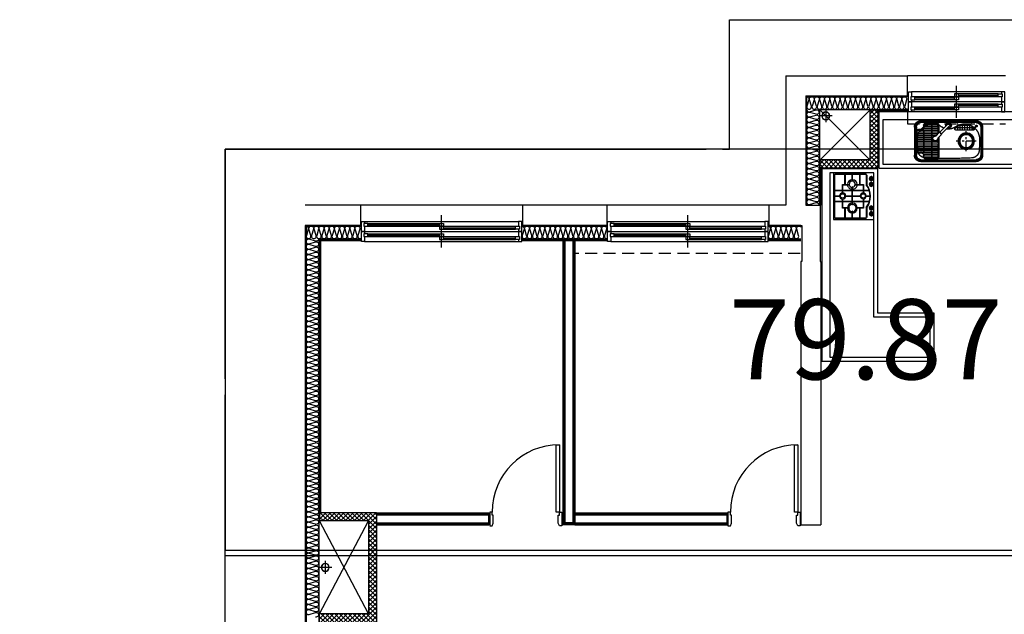
# Model space of a CAD drawing. Units: millimetres. Extents: x 2370970 to 2926022, y -455143 to 106025.
# Drawn here: x 2798748 to 2811023, y -415210 to -407795 of the extents above; entities that cross this region are included whole.
import ezdxf
from ezdxf.enums import TextEntityAlignment as Align

# ---------------------------------------------------------------- set-up
doc = ezdxf.new("R2010")
doc.units = ezdxf.units.MM
doc.header["$LTSCALE"] = 100
for name, pattern in [('CEN', [62, 60, -1, 0, -1]), ('CENTER', [2, 1.25, -0.25, 0.25, -0.25]), ('HID', [2.3, 1.5, -0.8]), ('HIDDEN', [9.525, 6.35, -3.175])]:
    doc.linetypes.add(name, pattern=pattern)
for name, color, linetype in [('. 낙하물방지망', 4, 'CEN'), ('COL', 2, 'Continuous'), ('DRIN', 7, 'Continuous'), ('FIN', 5, 'Continuous'), ('FUR', 5, 'Continuous'), ('HAT', 8, 'Continuous'), ('shading_net', 2, 'Continuous'), ('SP', 8, 'Continuous'), ('WID', 4, 'Continuous'), ('단위세대조적', 3, 'Continuous'), ('커튼BOX', 8, 'HID')]:
    doc.layers.add(name, color=color, linetype=linetype)
pattern_1 = [(45, (-33006996.81, 3063403.273), (-28.284271247, 28.284271247), []), (135, (-33006996.81, 3063403.273), (-28.284271247, -28.284271247), [])]

# ---------------------------------------------------------------- blocks, each defined once
blk = doc.blocks.new('A$C7E386B0D')
at = {"layer": 'WID', "color": 251}
for points in [[(840, 1010), (855, 980), (855, 880), (840, 880), (840, 840), (810, 840), (810, 1010)], [(1680, 1010), (1665, 980), (1665, 880), (1680, 880), (1680, 840), (1710, 840), (1710, 1010)], [(880, 0), (840, 0), (840, 840), (880, 840)]]:
    blk.add_lwpolyline(points, close=True, dxfattribs=at)
blk.add_arc((840, 840), 840, 270, 0, dxfattribs=at)
blk = doc.blocks.new('A$C0DD21AC7')
at = {"layer": 'FUR', "color": 251, "linetype": 'HIDDEN', "ltscale": 3}
for p, q in [((80, 510), (770, 510)), ((80, 505), (770, 505)), ((80, 493), (770, 493)), ((0, 80), (0, 430)), ((5, 80), (5, 430)), ((17, 80), (17, 430)), ((833, 80), (833, 430)), ((845, 80), (845, 430)), ((850, 80), (850, 430)), ((311, 145, 500000), (265, 191, 500000)), ((288, 232), (300, 232)), ((289, 231), (300, 231)), ((289, 230), (300, 230)), ((337, 170, 500000), (290, 217, 500000)), ((298, 209), (300, 209)), ((299, 208), (300, 208)), ((300, 56), (300, 156)), ((304, 56), (304, 152)), ((311, 145, 500000), (337, 170, 500000)), ((415, 45, 500000), (313, 147, 500000)), ((436, 66, 500000), (335, 168, 500000)), ((770, 17), (80, 17)), ((770, 5), (80, 5)), ((770, 0), (80, 0))]:
    blk.add_line(p, q, dxfattribs=at)
at = {"layer": 'FUR', "color": 251}
for p, q in [((24, 80), (24, 430)), ((25, 136), (25, 372)), ((29, 136), (29, 372)), ((55, 402), (85, 402)), ((55, 398), (85, 398)), ((80, 486), (770, 486)), ((115, 452), (115, 432)), ((119, 452), (119, 432)), ((145, 482), (274, 482)), ((145, 478), (274, 478)), ((300, 207), (300, 452)), ((304, 203), (304, 452)), ((826, 80), (826, 430)), ((55, 110), (85, 110)), ((55, 106), (85, 106)), ((770, 24), (80, 24)), ((115, 56), (115, 76)), ((119, 56), (119, 76)), ((145, 30), (274, 30)), ((145, 26), (274, 26)), ((512, 114), (740, 114)), ((519, 84), (734, 84)), ((536, 71), (536, 114)), ((566, 55), (566, 114)), ((570, 54), (683, 54)), ((596, 47), (596, 114)), ((626, 44), (626, 114)), ((656, 47), (656, 114)), ((686, 55), (686, 114)), ((716, 71), (716, 114)), ((768, 62), (727, 104)), ((776, 70), (734, 111))]:
    blk.add_line(p, q, dxfattribs=at)
at = {"layer": 'FUR', "color": 251, "ltscale": 0.5}
for p, q in [((29, 370), (300, 370)), ((37, 391), (300, 391)), ((40, 393), (300, 393)), ((114, 414), (300, 414)), ((114, 115), (114, 393)), ((115, 416), (300, 416)), ((116, 115), (116, 393)), ((119, 439), (300, 439)), ((119, 437), (300, 437)), ((120, 460), (299, 460)), ((121, 462), (298, 462)), ((121, 461), (298, 461)), ((214, 46), (214, 462)), ((216, 46), (216, 462)), ((29, 368), (300, 368)), ((29, 347), (300, 347)), ((29, 345), (300, 345)), ((29, 324), (300, 324)), ((29, 322), (300, 322)), ((29, 301), (300, 301)), ((29, 299), (300, 299)), ((29, 278), (300, 278)), ((29, 276), (300, 276)), ((29, 255), (300, 255)), ((29, 253), (300, 253)), ((29, 232), (232, 232)), ((29, 230), (232, 230)), ((29, 209), (233, 209)), ((29, 207), (234, 207)), ((29, 186), (270, 186)), ((29, 184), (272, 184)), ((29, 163), (293, 163)), ((29, 161), (295, 161)), ((29, 140), (300, 140)), ((29, 138), (300, 138)), ((37, 117), (300, 117)), ((40, 115), (300, 115)), ((114, 94), (300, 94)), ((115, 92), (300, 92)), ((119, 71), (300, 71)), ((119, 69), (300, 69)), ((120, 48), (299, 48)), ((121, 46), (298, 46))]:
    blk.add_line(p, q, dxfattribs=at)
at = {"layer": 'FUR', "color": 251, "linetype": 'CENTER', "ltscale": 0.5}
for p, q in [((29, 369), (300, 369)), ((38, 392), (300, 392)), ((114, 415), (300, 415)), ((119, 438), (300, 438)), ((29, 346), (300, 346)), ((29, 323), (300, 323)), ((29, 300), (300, 300)), ((29, 277), (300, 277)), ((29, 254), (300, 254)), ((29, 231), (232, 231)), ((29, 208), (234, 208)), ((29, 185), (271, 185)), ((29, 162), (294, 162)), ((29, 139), (300, 139)), ((38, 116), (300, 116)), ((114, 93), (300, 93)), ((119, 70), (300, 70)), ((121, 47), (298, 47))]:
    blk.add_line(p, q, dxfattribs=at)
at = {"layer": 'FUR', "color": 251, "linetype": 'CENTER'}
for p, q in [((646, 380), (646, 130)), ((769, 255), (519, 255))]:
    blk.add_line(p, q, dxfattribs=at)
at = {"layer": 'FUR', "color": 251, "ltscale": 0.5}
for centre in [(68, 369), (82, 392), (129, 438), (172, 461), (286, 461), (286, 438), (286, 415), (286, 392), (286, 369), (46, 300), (50, 323), (57, 346), (286, 346), (286, 323), (46, 208), (50, 185), (57, 162), (68, 139), (82, 116), (129, 70), (172, 47)]:
    blk.add_circle(centre, 1, dxfattribs=at)
at = {"layer": 'FUR', "color": 251, "linetype": 'CENTER', "ltscale": 0.5}
for centre in [(286, 300), (286, 277), (286, 254), (286, 162), (286, 139), (286, 116), (286, 93), (286, 70), (286, 47)]:
    blk.add_circle(centre, 1, dxfattribs=at)
at = {"layer": 'FUR', "color": 251}
for radius in [102, 92.5]:
    blk.add_circle((646, 255), radius, dxfattribs=at)
at = {"layer": 'FUR', "color": 251, "linetype": 'HIDDEN', "ltscale": 3}
blk.add_circle((646, 255), 81, dxfattribs=at)
at = {"layer": 'FUR', "color": 251, "ltscale": 0.1}
for centre in [(538, 43), (713, 43)]:
    blk.add_circle(centre, 2.75, dxfattribs=at)
at = {"layer": 'FUR', "color": 251, "linetype": 'HIDDEN', "ltscale": 3}
for centre, radius, start, end in [((80, 430), 80, 90, 180), ((80, 430), 75, 90, 180), ((80, 430), 63, 90, 180), ((770, 430), 80, 0, 90), ((770, 430), 75, 0, 90), ((770, 430), 63, 0, 90), ((1418, 260), 1379, 175.3288, 180.9763), ((143, 365), 100, 92.3641, 175.793), ((425, -6113), 6584, 87.5119, 92.4881), ((707, 365), 100, 4.207, 87.6359), ((770, 430), 56, 0, 90), ((-568, 260), 1379, 359.0237, 4.6712), ((260, 221, 500000), 30, 351.8699, 278.1301), ((228, 229), 189, 177.7906, 306.9863), ((622, 229), 189, 233.0137, 2.2094), ((80, 80), 80, 180, 270), ((80, 80), 75, 180, 270), ((80, 80), 63, 180, 270), ((274, 56), 30, 270, 0), ((274, 56), 26, 270, 0), ((425, -36), 141, 114.1152, 126.1403), ((425, 57), 35, 160.9683, 110.2115), ((425, -36), 141, 53.8597, 100.2504), ((425, 57), 18, 193.3665, 80.3883), ((426, 56, 500000), 15, 225, 45), ((770, 80), 63, 270, 0), ((770, 80), 80, 270, 0), ((770, 80), 75, 270, 0), ((770, 80), 56, 270, 0)]:
    blk.add_arc(centre, radius, start, end, dxfattribs=at)
at = {"layer": 'FUR', "color": 251}
for centre, radius, start, end in [((80, 430), 56, 90, 180), ((55, 372), 30, 90, 180), ((55, 372), 26, 90, 180), ((85, 432), 30, 270, 0), ((85, 432), 34, 270, 0), ((145, 452), 30, 90, 180), ((145, 452), 26, 90, 180), ((274, 452), 30, 0, 90), ((274, 452), 26, 0, 90), ((55, 136), 30, 180, 270), ((55, 136), 26, 180, 270), ((80, 80), 56, 180, 270), ((85, 76), 34, 0, 90), ((85, 76), 30, 0, 90), ((145, 56), 30, 180, 270), ((145, 56), 26, 180, 270), ((512, 104), 10, 90, 222.6016), ((626, 209), 165, 222.6016, 313.9703), ((731, 107), 5, 45, 225), ((740, 104), 10, 317.3984, 90), ((772, 66), 11.5, 160.7715, 109.2285), ((772, 66), 11.5, 160.7715, 109.2285), ((772, 66), 11.5, 160.7715, 109.2285), ((772, 66), 5, 225, 45)]:
    blk.add_arc(centre, radius, start, end, dxfattribs=at)
blk = doc.blocks.new('A$C380B594E')
at = {"layer": 'FUR', "color": 251, "linetype": 'ByBlock', "ltscale": 0.5}
for p, q in [((0, 495), (0, 10)), ((573, 505), (10, 505)), ((583, 10), (583, 495)), ((10, 0), (573, 0))]:
    blk.add_line(p, q, dxfattribs=at)
at = {"layer": 'FUR', "color": 251}
for p, q in [((225, 487), (225, 392)), ((225, 387), (225, 272)), ((231, 487), (231, 392)), ((231, 387), (231, 272)), ((256, 392), (256, 387)), ((292, 487), (292, 435)), ((292, 435), (297, 435)), ((297, 487), (297, 435)), ((334, 392), (334, 387)), ((362, 487), (362, 392)), ((362, 387), (362, 272)), ((368, 487), (368, 392)), ((368, 387), (368, 272)), ((16, 361), (141, 361)), ((16, 356), (141, 356)), ((16, 272), (103, 272)), ((16, 267), (103, 267)), ((103, 267), (103, 272)), ((141, 304), (146, 304)), ((183, 272), (225, 272)), ((183, 267), (183, 272)), ((183, 267), (225, 267)), ((225, 267), (225, 135)), ((231, 272), (292, 272)), ((231, 267), (292, 267)), ((231, 267), (231, 135)), ((292, 361), (292, 272)), ((292, 361), (297, 361)), ((292, 267), (292, 170)), ((297, 361), (297, 272)), ((297, 272), (362, 272)), ((297, 267), (297, 170)), ((297, 267), (362, 267)), ((362, 267), (362, 135)), ((368, 272), (407, 272)), ((368, 267), (407, 267)), ((368, 267), (368, 135)), ((407, 267), (407, 272)), ((434, 304), (439, 304)), ((439, 361), (567, 361)), ((439, 356), (567, 356)), ((480, 272), (567, 272)), ((480, 267), (480, 272)), ((480, 267), (567, 267)), ((16, 175), (141, 175)), ((16, 170), (141, 170)), ((141, 225), (146, 225)), ((225, 130), (225, 58)), ((231, 130), (231, 56)), ((256, 135), (256, 130)), ((292, 170), (297, 170)), ((334, 135), (334, 130)), ((362, 130), (362, 57)), ((368, 130), (368, 58)), ((434, 225), (439, 225)), ((439, 175), (567, 175)), ((439, 170), (567, 170)), ((292, 104), (292, 47)), ((292, 104), (297, 104)), ((297, 104), (297, 47))]:
    blk.add_line(p, q, dxfattribs=at)
for points in [[(148, 90), (31, 90, -0.414214), (11, 110), (11, 472, -0.414214), (31, 492), (552, 492, -0.414214), (572, 472), (572, 110, -0.414214), (552, 90), (435, 90)], [(150, 95), (31, 95, -0.414214), (16, 110), (16, 472, -0.414214), (31, 487), (552, 487, -0.414214), (567, 472), (567, 110, -0.414214), (552, 95), (433, 95)]]:
    blk.add_lwpolyline(points, format="xyb", dxfattribs=at)
for points in [[(141, 361), (141, 392), (225, 392)], [(146, 304), (146, 387), (225, 387)], [(231, 392), (256, 392)], [(231, 387), (256, 387)], [(334, 392), (362, 392)], [(334, 387), (362, 387)], [(368, 392), (439, 392), (439, 361)], [(368, 387), (434, 387), (434, 304)], [(141, 304), (141, 356)], [(439, 356), (439, 304)], [(141, 175), (141, 225)], [(225, 130), (141, 130), (141, 170)], [(225, 135), (146, 135), (146, 225)], [(256, 135), (231, 135)], [(256, 130), (231, 130)], [(362, 135), (334, 135)], [(362, 130), (334, 130)], [(434, 225), (434, 135), (368, 135)], [(439, 170), (439, 130), (368, 130)], [(439, 225), (439, 175)], [(69, 7), (69, 37)], [(76, 37), (76, 37), (76, 7)], [(141, 7), (141, 37)], [(147, 37), (147, 37), (147, 7)], [(436, 37), (436, 37), (436, 7)], [(442, 7), (442, 37)], [(507, 37), (507, 37), (507, 7)], [(514, 7), (514, 37)]]:
    blk.add_lwpolyline(points, dxfattribs=at)
for centre in [(295, 390), (295, 133)]:
    blk.add_circle(centre, 26.8, dxfattribs=at)
at = {"layer": 'FUR', "color": 251, "linetype": 'ByBlock', "ltscale": 0.5}
for centre, start, end in [((10, 495), 90, 180), ((573, 495), 0, 90), ((10, 10), 180, 270), ((573, 10), 270, 0)]:
    blk.add_arc(centre, 10, start, end, dxfattribs=at)
at = {"layer": 'FUR', "color": 251}
for centre, radius, start, end in [((295, 390), 38.9, 273.6811, 266.3189), ((143, 269), 61.6, 92.3251, 177.6749), ((143, 269), 61.6, 182.3251, 267.6749), ((143, 269), 46, 93.1178, 176.8822), ((143, 269), 46, 183.1178, 266.8822), ((143, 269), 61.6, 2.3251, 87.6749), ((143, 269), 46, 3.1178, 86.8822), ((143, 269), 61.6, 272.3251, 357.6749), ((143, 269), 46, 273.1178, 356.8822), ((437, 275), 55, 93.6261, 183.6675), ((437, 263), 55, 176.3325, 266.3739), ((442, 270), 37.5, 185.5094, 95.1819), ((437, 275), 32.6, 96.098, 186.231), ((436, 269), 61, 2.3501, 87.6499), ((436, 269), 61, 272.3501, 357.6499), ((295, 133), 37.2, 273.8527, 266.1473), ((72, 33), 25.6, 277.3018, 262.6982), ((72, 33), 22.6, 278.2781, 261.7219), ((72, 33), 10.8, 287.4825, 252.5175), ((72, 35), 3.67, 27.6116, 152.3884), ((72, 9), 3.67, 207.6116, 332.3884), ((144, 33), 25.6, 277.3018, 262.6982), ((144, 33), 22.6, 278.2781, 261.7219), ((144, 33), 10.8, 287.4825, 252.5175), ((144, 35), 3.67, 27.6116, 152.3884), ((144, 9), 3.67, 207.6116, 332.3884), ((291, 280), 238, 232.9863, 307.0137), ((292, 280), 233, 232.5975, 307.388), ((439, 33), 25.6, 277.3018, 262.6982), ((439, 33), 22.6, 278.2781, 261.7219), ((439, 33), 10.8, 287.4825, 252.5175), ((439, 35), 3.67, 27.6116, 152.3884), ((439, 9), 3.67, 207.6116, 332.3884), ((511, 33), 25.6, 277.3018, 262.6982), ((511, 33), 22.6, 278.2781, 261.7219), ((511, 33), 10.8, 287.4825, 252.5175), ((511, 35), 3.67, 27.6116, 152.3884), ((511, 9), 3.67, 207.6116, 332.3884)]:
    blk.add_arc(centre, radius, start, end, dxfattribs=at)
blk = doc.blocks.new('A$C07F6555D')
at = {"layer": 'WID', "color": 251}
for p, q in [((600, 0), (600, 400)), ((40, 325), (1160, 325)), ((80, 299), (580, 299)), ((80, 281), (575, 281)), ((80, 263), (1120, 263)), ((40, 200), (1160, 200)), ((80, 171), (580, 171)), ((80, 153), (575, 153)), ((80, 135), (1120, 135)), ((605, 227), (1120, 227)), ((625, 245), (1120, 245)), ((40, 75), (1160, 75)), ((605, 99), (1120, 99)), ((625, 117), (1120, 117))]:
    blk.add_line(p, q, dxfattribs=at)
for points in [[(40, 263), (40, 200), (0, 200), (0, 325), (40, 325), (40, 299)], [(30, 263), (80, 263), (80, 299), (30, 299), (30, 263)], [(625, 263), (575, 263), (575, 299), (625, 299), (625, 263)], [(575, 227), (625, 227), (625, 263), (575, 263), (575, 227)], [(1170, 227), (1120, 227), (1120, 263), (1170, 263), (1170, 227)], [(1160, 227), (1160, 200), (1200, 200), (1200, 325), (1160, 325), (1160, 263)], [(40, 135), (40, 75), (0, 75), (0, 200), (40, 200), (40, 171)], [(30, 135), (80, 135), (80, 171), (30, 171), (30, 135)], [(625, 135), (575, 135), (575, 171), (625, 171), (625, 135)], [(575, 99), (625, 99), (625, 135), (575, 135), (575, 99)], [(1170, 99), (1120, 99), (1120, 135), (1170, 135), (1170, 99)], [(1160, 99), (1160, 75), (1200, 75), (1200, 200), (1160, 200), (1160, 135)]]:
    blk.add_lwpolyline(points, dxfattribs=at)
blk = doc.blocks.new('A$C033F252A')
at = {"layer": 'WID', "color": 251}
for p, q in [((75, 1960), (75, 40)), ((101, 1920), (101, 1020)), ((119, 1920), (119, 1025)), ((137, 1920), (137, 80)), ((200, 1960), (200, 40)), ((229, 1920), (229, 1020)), ((247, 1920), (247, 1025)), ((265, 1920), (265, 80)), ((325, 1960), (325, 40)), ((400, 1000), (0, 1000)), ((173, 995), (173, 80)), ((301, 995), (301, 80)), ((155, 975), (155, 80)), ((283, 975), (283, 80))]:
    blk.add_line(p, q, dxfattribs=at)
at = {"layer": 'WID', "color": 251, "elevation": 0}
for points in [[(137, 1960), (200, 1960), (200, 2000), (75, 2000), (75, 1960), (101, 1960)], [(137, 1970), (137, 1920), (101, 1920), (101, 1970), (137, 1970)], [(265, 1960), (325, 1960), (325, 2000), (200, 2000), (200, 1960), (229, 1960)], [(265, 1970), (265, 1920), (229, 1920), (229, 1970), (265, 1970)], [(137, 975), (137, 1025), (101, 1025), (101, 975), (137, 975)], [(173, 1025), (173, 975), (137, 975), (137, 1025), (173, 1025)], [(265, 975), (265, 1025), (229, 1025), (229, 975), (265, 975)], [(301, 1025), (301, 975), (265, 975), (265, 1025), (301, 1025)], [(173, 40), (200, 40), (200, 0), (75, 0), (75, 40), (137, 40)], [(173, 30), (173, 80), (137, 80), (137, 30), (173, 30)], [(301, 40), (325, 40), (325, 0), (200, 0), (200, 40), (265, 40)], [(301, 30), (301, 80), (265, 80), (265, 30), (301, 30)]]:
    blk.add_lwpolyline(points, dxfattribs=at)
blk = doc.blocks.new('A$C77411A9E')
at = {"layer": 'DRIN', "color": 251}
for p, q in [((80, 160), (80, 0)), ((0, 80), (160, 80))]:
    blk.add_line(p, q, dxfattribs=at)
for radius in [50, 47]:
    blk.add_circle((80, 80), radius, dxfattribs=at)
blk = doc.blocks.new('A$C54D97400')
at = {"layer": 'HAT'}
h = blk.add_hatch(dxfattribs=at)
h.set_pattern_fill('ANSI37', color=251, scale=320)
h.set_pattern_definition(pattern_1)
h.paths.add_polyline_path([(18946, 14424), (18846, 14424), (18846, 13814), (17686, 13814), (17686, 14424), (17586, 14424), (17586, 13714), (18946, 13714)])
h = blk.add_hatch(dxfattribs=at)
h.set_pattern_fill('ANSI37', color=251, scale=320)
h.set_pattern_definition(pattern_1)
h.paths.add_polyline_path([(13286, 8184), (13186, 8184), (13186, 7564), (12566, 7564), (12566, 7464), (13286, 7464)])
at = {"layer": 'COL', "color": 251}
for p, q in [((13751, 13914), (13751, 14604)), ((14001, 13914), (14001, 14604)), ((14001, 14604), (21096, 14604)), ((13751, 13914), (14001, 13914)), ((13751, 10844), (13751, 11894)), ((13751, 11894), (14001, 11894)), ((14001, 10844), (14001, 11894)), ((13751, 10844), (14001, 10844)), ((13751, 8614), (13751, 8824)), ((13751, 8824), (14001, 8824)), ((14001, 8424), (14001, 8824)), ((12136, 8614, 0), (12136, 7094, 0)), ((12136, 8614, 0), (13751, 8614, 0)), ((12386, 8364, 0), (12386, 7094, 0)), ((12386, 8364, 0), (13751, 8364)), ((14451, 8424, 0), (17736, 8424, 0)), ((17736, 8424), (17736, 8174)), ((14451, 8174), (17736, 8174)), ((12386, 7094, 0), (12136, 7094, 0))]:
    blk.add_line(p, q, dxfattribs=at)
for points in [[(13751, 8364), (13751, 8184), (14451, 8184), (14451, 8174)], [(14001, 8424), (14001, 8414), (14451, 8414), (14451, 8424)]]:
    blk.add_lwpolyline(points, dxfattribs=at)
at = {"layer": 'FIN', "color": 251}
for p, q in [((14181, 14424), (14181, 13904)), ((14181, 14424), (17586, 14424)), ((14191, 14414), (14191, 13904)), ((14191, 14414), (17586, 14414)), ((13751, 11894), (13751, 13914)), ((17586, 13714), (17586, 12314)), ((17599, 13714), (17599, 12314)), ((17611, 13714), (17611, 12314)), ((17711, 13714), (17711, 12314)), ((17724, 13714), (17724, 12314)), ((17736, 13714), (17736, 12314)), ((17736, 12314), (17586, 12314)), ((14181, 11904), (14181, 10834)), ((14191, 11904), (14191, 10834)), ((14191, 11394), (17736, 11394)), ((14191, 11381), (17724, 11381)), ((14191, 11369), (17711, 11369)), ((17711, 11269), (17711, 11369)), ((17724, 11256), (17724, 11381)), ((17736, 11244), (17736, 11394)), ((14191, 11269), (17711, 11269)), ((14191, 11256), (17724, 11256)), ((14191, 11244), (17736, 11244)), ((17586, 11244), (17586, 9344)), ((17599, 11244), (17599, 9344)), ((17611, 11244), (17611, 9344)), ((17711, 11244), (17711, 9344)), ((17724, 11244), (17724, 9344)), ((17736, 11244), (17736, 9344)), ((13751, 8824), (13751, 10844)), ((17736, 9344, 0), (17586, 9344, 0)), ((14181, 8834), (14181, 8424)), ((14191, 8834), (14191, 8424)), ((13286, 8184), (13751, 8184)), ((13286, 8174), (13751, 8174)), ((12566, 7464), (12566, 7084)), ((12576, 7464), (12576, 7084)), ((12136, 5874, 0), (12136, 7094, 0))]:
    blk.add_line(p, q, dxfattribs=at)
at = {"layer": 'FUR', "color": 251, "linetype": 'ByBlock', "ltscale": 0.5}
for points in [[(15096, 7464), (13296, 7464), (13296, 8164), (15696, 8164), (15696, 6764), (15096, 6764)], [(15146, 7514), (13346, 7514), (13346, 8064), (15646, 8064), (15646, 6814), (15146, 6814)], [(13286, 7454), (13286, 5564), (12586, 5564), (12586, 7454)], [(13236, 7404), (13236, 5614), (12686, 5614), (12686, 7404)]]:
    blk.add_lwpolyline(points, close=True, dxfattribs=at)
at = {"layer": 'HAT', "color": 251}
for p, q in [((18846, 14424), (17686, 13814)), ((18846, 13814), (17686, 14424)), ((12566, 7564), (13186, 8184)), ((13186, 7564), (12566, 8184))]:
    blk.add_line(p, q, dxfattribs=at)
at = {"layer": 'SP', "color": 251}
for p, q in [((14011, 14594), (14011, 13904)), ((14011, 14594), (21086, 14594)), ((14171, 14434), (14171, 13904)), ((14171, 14434), (20966, 14434)), ((14011, 11904), (14011, 10834)), ((14171, 11904), (14171, 10834)), ((14011, 8834), (14011, 8424)), ((14171, 8834), (14171, 8424)), ((12396, 8354), (12396, 7084)), ((12396, 8354), (13751, 8354)), ((12556, 8194, 0), (12556, 7084, 0)), ((12556, 8194, 0), (13751, 8194))]:
    blk.add_line(p, q, dxfattribs=at)
for points in [[(14011, 14594, 0.501496), (14049, 14566), (14129, 14590, -1.34), (14129, 14534), (14049, 14557), (14049, 14557, 1.34), (14049, 14501), (14129, 14525, -1.34), (14129, 14469), (14049, 14493), (14049, 14493, 1.34), (14049, 14437), (14129, 14461, -1.34), (14129, 14405), (14049, 14429), (14049, 14429, 1.34), (14049, 14373), (14129, 14397, -1.34), (14129, 14341), (14049, 14365), (14049, 14365, 1.34), (14049, 14309), (14129, 14333, -1.34), (14129, 14277), (14049, 14301), (14049, 14301, 1.34), (14049, 14245), (14129, 14269, -1.34), (14129, 14213), (14049, 14237), (14049, 14237, 1.34), (14049, 14181), (14129, 14204, -1.34), (14129, 14148), (14049, 14172), (14049, 14172, 1.34), (14049, 14116), (14129, 14140, -1.34), (14129, 14084), (14049, 14108), (14049, 14108, 1.34), (14049, 14052), (14129, 14076, -1.34), (14129, 14020), (14049, 14044), (14049, 14044, 1.34), (14049, 13988), (14129, 14012, -1.34), (14129, 13956), (14049, 13980), (14049, 13980, 1.34), (14049, 13924), (14129, 13948, -0.69975), (14161, 13904, -0.69975)], [(14171, 14439, 0.501496), (14199, 14476), (14175, 14556, -1.34), (14231, 14556), (14207, 14476), (14207, 14476, 1.34), (14263, 14476), (14240, 14556, -1.34), (14296, 14556), (14272, 14476), (14272, 14476, 1.34), (14328, 14476), (14304, 14556, -1.34), (14360, 14556), (14336, 14476), (14336, 14476, 1.34), (14392, 14476), (14368, 14556, -1.34), (14424, 14556), (14400, 14476), (14400, 14476, 1.34), (14456, 14476), (14432, 14556, -1.34), (14488, 14556), (14464, 14476), (14464, 14476, 1.34), (14520, 14476), (14496, 14556, -1.34), (14552, 14556), (14528, 14476), (14528, 14476, 1.34), (14584, 14476), (14561, 14556, -1.34), (14617, 14556), (14593, 14476), (14593, 14476, 1.34), (14649, 14476), (14625, 14556, -1.34), (14681, 14556), (14657, 14476), (14657, 14476, 1.34), (14713, 14476), (14689, 14556, -1.34), (14745, 14556), (14721, 14476), (14721, 14476, 1.34), (14777, 14476), (14753, 14556, -1.34), (14809, 14556), (14785, 14476), (14785, 14476, 1.34), (14841, 14476), (14817, 14556, -1.34), (14873, 14556), (14849, 14476), (14849, 14476, 1.34), (14905, 14476), (14881, 14556, -1.34), (14937, 14556), (14914, 14476), (14914, 14476, 1.34), (14970, 14476), (14946, 14556, -1.34), (15002, 14556), (14978, 14476), (14978, 14476, 1.34), (15034, 14476), (15010, 14556, -1.34), (15066, 14556), (15042, 14476), (15042, 14476, 1.34), (15098, 14476), (15074, 14556, -1.34), (15130, 14556), (15106, 14476), (15106, 14476, 1.34), (15162, 14476), (15138, 14556, -1.34), (15194, 14556), (15170, 14476), (15170, 14476, 1.34), (15226, 14476), (15202, 14556, -1.34), (15258, 14556), (15234, 14476), (15234, 14476, 1.34), (15290, 14476), (15267, 14556, -1.34), (15323, 14556), (15299, 14476), (15299, 14476, 1.34), (15355, 14476), (15331, 14556, -1.34), (15387, 14556), (15363, 14476), (15363, 14476, 1.34), (15419, 14476), (15395, 14556, -1.34), (15451, 14556), (15427, 14476), (15427, 14476, 1.34), (15483, 14476), (15459, 14556, -1.34), (15515, 14556), (15491, 14476), (15491, 14476, 1.34), (15547, 14476), (15523, 14556, -1.34), (15579, 14556), (15555, 14476), (15555, 14476, 1.34), (15611, 14476), (15587, 14556, -1.34), (15643, 14556), (15620, 14476), (15620, 14476, 1.34), (15676, 14476), (15652, 14556, -1.34), (15708, 14556), (15684, 14476), (15684, 14476, 1.34), (15740, 14476), (15716, 14556, -1.34), (15772, 14556), (15748, 14476), (15748, 14476, 1.34), (15804, 14476), (15780, 14556, -1.34), (15836, 14556), (15812, 14476), (15812, 14476, 1.34), (15868, 14476), (15844, 14556, -1.34), (15900, 14556), (15876, 14476), (15876, 14476, 1.34), (15932, 14476), (15908, 14556, -1.34), (15964, 14556), (15940, 14476), (15940, 14476, 1.34), (15996, 14476), (15973, 14556, -1.34), (16029, 14556), (16005, 14476), (16005, 14476, 1.34), (16061, 14476), (16037, 14556, -1.34), (16093, 14556), (16069, 14476), (16069, 14476, 1.34), (16125, 14476), (16101, 14556, -1.34), (16157, 14556), (16133, 14476), (16133, 14476, 1.34), (16189, 14476), (16165, 14556, -1.34), (16221, 14556), (16197, 14476), (16197, 14476, 1.34), (16253, 14476), (16229, 14556, -1.34), (16285, 14556), (16261, 14476), (16261, 14476, 1.34), (16317, 14476), (16293, 14556, -1.34), (16349, 14556), (16326, 14476), (16326, 14476, 1.34), (16382, 14476), (16358, 14556, -1.34), (16414, 14556), (16390, 14476), (16390, 14476, 1.34), (16446, 14476), (16422, 14556, -1.34), (16478, 14556), (16454, 14476), (16454, 14476, 1.34), (16510, 14476), (16486, 14556, -1.34), (16542, 14556), (16518, 14476), (16518, 14476, 1.34), (16574, 14476), (16550, 14556, -1.34), (16606, 14556), (16582, 14476), (16582, 14476, 1.34), (16638, 14476), (16614, 14556, -1.34), (16670, 14556), (16646, 14476), (16646, 14476, 1.34), (16702, 14476), (16679, 14556, -1.34), (16735, 14556), (16711, 14476), (16711, 14476, 1.34), (16767, 14476), (16743, 14556, -1.34), (16799, 14556), (16775, 14476), (16775, 14476, 1.34), (16831, 14476), (16807, 14556, -1.34), (16863, 14556), (16839, 14476), (16839, 14476, 1.34), (16895, 14476), (16871, 14556, -1.34), (16927, 14556), (16903, 14476), (16903, 14476, 1.34), (16959, 14476), (16935, 14556, -1.34), (16991, 14556), (16967, 14476), (16967, 14476, 1.34), (17023, 14476), (16999, 14556, -1.34), (17055, 14556), (17032, 14476), (17032, 14476, 1.34), (17088, 14476), (17064, 14556, -1.34), (17120, 14556), (17096, 14476), (17096, 14476, 1.34), (17152, 14476), (17128, 14556, -1.34), (17184, 14556), (17160, 14476), (17160, 14476, 1.34), (17216, 14476), (17192, 14556, -1.34), (17248, 14556), (17224, 14476), (17224, 14476, 1.34), (17280, 14476), (17256, 14556, -1.34), (17312, 14556), (17288, 14476), (17288, 14476, 1.34), (17344, 14476), (17320, 14556, -1.34), (17376, 14556), (17352, 14476), (17352, 14476, 1.34), (17408, 14476), (17385, 14556, -1.34), (17441, 14556), (17417, 14476), (17417, 14476, 1.34), (17473, 14476), (17449, 14556, -1.34), (17505, 14556), (17481, 14476), (17481, 14476, 1.34), (17537, 14476), (17513, 14556, -1.34), (17569, 14556), (17545, 14476), (17545, 14476, 1.34), (17601, 14476), (17577, 14556, -1.34), (17633, 14556), (17609, 14476), (17609, 14476, 1.34), (17665, 14476), (17641, 14556, -1.34), (17697, 14556), (17673, 14476), (17673, 14476, 1.34), (17729, 14476), (17705, 14556, -1.34), (17761, 14556), (17738, 14476), (17738, 14476, 1.34), (17794, 14476), (17770, 14556, -1.34), (17826, 14556), (17802, 14476), (17802, 14476, 1.34), (17858, 14476), (17834, 14556, -1.34), (17890, 14556), (17866, 14476), (17866, 14476, 1.34), (17922, 14476), (17898, 14556, -1.34), (17954, 14556), (17930, 14476), (17930, 14476, 1.34), (17986, 14476), (17962, 14556, -1.34), (18018, 14556), (17994, 14476), (17994, 14476, 1.34), (18050, 14476), (18026, 14556, -1.34), (18082, 14556), (18058, 14476), (18058, 14476, 1.34), (18114, 14476), (18091, 14556, -1.34), (18147, 14556), (18123, 14476), (18123, 14476, 1.34), (18179, 14476), (18155, 14556, -1.34), (18211, 14556), (18187, 14476), (18187, 14476, 1.34), (18243, 14476), (18219, 14556, -1.34), (18275, 14556), (18251, 14476), (18251, 14476, 1.34), (18307, 14476), (18283, 14556, -1.34), (18339, 14556), (18315, 14476), (18315, 14476, 1.34), (18371, 14476), (18347, 14556, -1.34), (18403, 14556), (18379, 14476), (18379, 14476, 1.34), (18435, 14476), (18411, 14556, -1.34), (18467, 14556), (18444, 14476), (18444, 14476, 1.34), (18500, 14476), (18476, 14556, -1.34), (18532, 14556), (18508, 14476), (18508, 14476, 1.34), (18564, 14476), (18540, 14556, -1.34), (18596, 14556), (18572, 14476), (18572, 14476, 1.34), (18628, 14476), (18604, 14556, -1.34), (18660, 14556), (18636, 14476), (18636, 14476, 1.34), (18692, 14476), (18668, 14556, -1.34), (18724, 14556), (18700, 14476), (18700, 14476, 1.34), (18756, 14476), (18732, 14556, -1.34), (18788, 14556), (18765, 14476), (18765, 14476, 1.34), (18821, 14476), (18797, 14556, -1.34), (18853, 14556), (18829, 14476), (18829, 14476, 1.34), (18885, 14476)], [(14011, 11904, 0.501496), (14049, 11876), (14129, 11900, -1.34), (14129, 11844), (14049, 11867), (14049, 11867, 1.34), (14049, 11811), (14129, 11835, -1.34), (14129, 11779), (14049, 11803), (14049, 11803, 1.34), (14049, 11747), (14129, 11771, -1.34), (14129, 11715), (14049, 11739), (14049, 11739, 1.34), (14049, 11683), (14129, 11707, -1.34), (14129, 11651), (14049, 11675), (14049, 11675, 1.34), (14049, 11619), (14129, 11643, -1.34), (14129, 11587), (14049, 11611), (14049, 11611, 1.34), (14049, 11555), (14129, 11579, -1.34), (14129, 11523), (14049, 11547), (14049, 11547, 1.34), (14049, 11491), (14129, 11514, -1.34), (14129, 11458), (14049, 11482), (14049, 11482, 1.34), (14049, 11426), (14129, 11450, -1.34), (14129, 11394), (14049, 11418), (14049, 11418, 1.34), (14049, 11362), (14129, 11386, -1.34), (14129, 11330), (14049, 11354), (14049, 11354, 1.34), (14049, 11298), (14129, 11322, -1.34), (14129, 11266), (14049, 11290), (14049, 11290, 1.34), (14049, 11234), (14129, 11258, -1.34), (14129, 11202), (14049, 11226), (14049, 11226, 1.34), (14049, 11170), (14129, 11194, -1.34), (14129, 11138), (14049, 11161), (14049, 11161, 1.34), (14049, 11105), (14129, 11129, -1.34), (14129, 11073), (14049, 11097), (14049, 11097, 1.34), (14049, 11041), (14129, 11065, -1.34), (14129, 11009), (14049, 11033), (14049, 11033, 1.34), (14049, 10977), (14129, 11001, -1.34), (14129, 10945), (14049, 10969), (14049, 10969, 1.34), (14049, 10913), (14129, 10937, -1.34), (14129, 10881), (14049, 10905), (14049, 10905, 1.34), (14049, 10849), (14129, 10873, -0.628575), (14164, 10834, -0.628575)], [(14011, 8834, 0.501496), (14049, 8806), (14129, 8830, -1.34), (14129, 8774), (14049, 8797), (14049, 8797, 1.34), (14049, 8741), (14129, 8765, -1.34), (14129, 8709), (14049, 8733), (14049, 8733, 1.34), (14049, 8677), (14129, 8701, -1.34), (14129, 8645), (14049, 8669), (14049, 8669, 1.34), (14049, 8613), (14129, 8637, -1.34), (14129, 8581), (14049, 8605), (14049, 8605, 1.34), (14049, 8549), (14129, 8573, -1.34), (14129, 8517), (14049, 8541), (14049, 8541, 1.34), (14049, 8485), (14129, 8509, -1.34), (14129, 8453), (14049, 8477), (14049, 8477, 0.877156), (14025, 8424, 0.877156)]]:
    blk.add_lwpolyline(points, format="xyb", dxfattribs=at)
at = {"layer": 'SP', "color": 251, "elevation": 0}
for points in [[(12396, 8354, 0.501496), (12434, 8326), (12514, 8350, -1.34), (12514, 8294), (12434, 8317), (12434, 8317, 1.34), (12434, 8261), (12514, 8285, -1.34), (12514, 8229), (12434, 8253), (12434, 8253, 1.34), (12434, 8197), (12514, 8221, -1.34), (12514, 8165), (12434, 8189), (12434, 8189, 1.34), (12434, 8133), (12514, 8157, -1.34), (12514, 8101), (12434, 8125), (12434, 8125, 1.34), (12434, 8069), (12514, 8093, -1.34), (12514, 8037), (12434, 8061), (12434, 8061, 1.34), (12434, 8005), (12514, 8029, -1.34), (12514, 7973), (12434, 7997), (12434, 7997, 1.34), (12434, 7941), (12514, 7964, -1.34), (12514, 7908), (12434, 7932), (12434, 7932, 1.34), (12434, 7876), (12514, 7900, -1.34), (12514, 7844), (12434, 7868), (12434, 7868, 1.34), (12434, 7812), (12514, 7836, -1.34), (12514, 7780), (12434, 7804), (12434, 7804, 1.34), (12434, 7748), (12514, 7772, -1.34), (12514, 7716), (12434, 7740), (12434, 7740, 1.34), (12434, 7684), (12514, 7708, -1.34), (12514, 7652), (12434, 7676), (12434, 7676, 1.34), (12434, 7620), (12514, 7644, -1.34), (12514, 7588), (12434, 7611), (12434, 7611, 1.34), (12434, 7555), (12514, 7579, -1.34), (12514, 7523), (12434, 7547), (12434, 7547, 1.34), (12434, 7491), (12514, 7515, -1.34), (12514, 7459), (12434, 7483), (12434, 7483, 1.34), (12434, 7427), (12514, 7451, -1.34), (12514, 7395), (12434, 7419), (12434, 7419, 1.34), (12434, 7363), (12514, 7387, -1.34), (12514, 7331), (12434, 7355), (12434, 7355, 1.34), (12434, 7299), (12514, 7323, -1.34), (12514, 7267), (12434, 7291), (12434, 7291, 1.34), (12434, 7235), (12514, 7258, -1.34), (12514, 7202), (12434, 7226), (12434, 7226, 1.34), (12434, 7170), (12514, 7194, -1.34), (12514, 7138), (12434, 7162), (12434, 7162, 1.34), (12434, 7106), (12514, 7130, -0.737611), (12544, 7084, -0.737611)], [(12556, 8354, -0.501496), (12584, 8316), (12560, 8236), (12560, 8236, 1.34), (12616, 8236), (12592, 8316, -1.34), (12648, 8316), (12625, 8236), (12625, 8236, 1.34), (12681, 8236), (12657, 8316, -1.34), (12713, 8316), (12689, 8236), (12689, 8236, 1.34), (12745, 8236), (12721, 8316, -1.34), (12777, 8316), (12753, 8236), (12753, 8236, 1.34), (12809, 8236), (12785, 8316, -1.34), (12841, 8316), (12817, 8236), (12817, 8236, 1.34), (12873, 8236), (12849, 8316, -1.34), (12905, 8316), (12881, 8236), (12881, 8236, 1.34), (12937, 8236), (12913, 8316, -1.34), (12969, 8316), (12946, 8236), (12946, 8236, 1.34), (13002, 8236), (12978, 8316, -1.34), (13034, 8316), (13010, 8236), (13010, 8236, 1.34), (13066, 8236), (13042, 8316, -1.34), (13098, 8316), (13074, 8236), (13074, 8236, 1.34), (13130, 8236), (13106, 8316, -1.34), (13162, 8316), (13138, 8236), (13138, 8236, 1.34), (13194, 8236), (13170, 8316, -1.34), (13226, 8316), (13202, 8236), (13202, 8236, 1.34), (13258, 8236), (13234, 8316, -1.34), (13290, 8316), (13266, 8236), (13266, 8236, 1.34), (13322, 8236), (13299, 8316, -1.34), (13355, 8316), (13331, 8236), (13331, 8236, 1.34), (13387, 8236), (13363, 8316, -1.34), (13419, 8316), (13395, 8236), (13395, 8236, 1.34), (13451, 8236), (13427, 8316, -1.34), (13483, 8316), (13459, 8236), (13459, 8236, 1.34), (13515, 8236), (13491, 8316, -1.34), (13547, 8316), (13523, 8236), (13523, 8236, 1.34), (13579, 8236), (13555, 8316, -1.34), (13611, 8316), (13587, 8236), (13587, 8236, 1.34), (13643, 8236), (13619, 8316, -1.34), (13675, 8316), (13652, 8236), (13652, 8236, 1.34), (13708, 8236), (13684, 8316, -1.34), (13740, 8316), (13716, 8236), (13716, 8236, 0.58692), (13751, 8200, 0.58692)]]:
    blk.add_lwpolyline(points, format="xyb", dxfattribs=at)
at = {"layer": '단위세대조적', "color": 251}
for p, q in [((17586, 13714), (17586, 14424)), ((17586, 14424), (17686, 14424)), ((17686, 13814), (17686, 14424)), ((18846, 13814), (18846, 14424)), ((18946, 14424), (18846, 14424)), ((17686, 13814), (18846, 13814)), ((17586, 13714), (18946, 13714)), ((13186, 7564), (13186, 8184)), ((13286, 8184), (13186, 8184)), ((13286, 7464), (13286, 8184)), ((12566, 7564), (13186, 7564)), ((12566, 7464), (12566, 7564)), ((12566, 7464), (13286, 7464))]:
    blk.add_line(p, q, dxfattribs=at)
at = {"layer": '커튼BOX', "color": 251}
for p, q in [((14351, 8434), (14351, 11234)), ((12586, 7094, 0), (12736, 7094, 0)), ((12736, 7094, 0), (12736, 5874, 0))]:
    blk.add_line(p, q, dxfattribs=at)
at = {"layer": 'DRIN', "color": 251, "rotation": 90}
for p in [(18346, 14274), (12716, 8034, 0)]:
    blk.add_blockref('A$C77411A9E', p, dxfattribs=at)
at = {"layer": 'FUR', "color": 251, "linetype": 'ByBlock', "ltscale": 0.5, "extrusion": (0, 0, -1), "zscale": -1}
blk.add_blockref('A$C380B594E', (-13929, 7514), dxfattribs=at)
at = {"layer": 'FUR', "color": 251, "linetype": 'ByBlock', "ltscale": 0.5, "extrusion": (0, 0, -1), "xscale": -1.000000000000009, "zscale": -1.000000000000009, "rotation": 90}
blk.add_blockref('A$C0DD21AC7', (-12696, 7009), dxfattribs=at)
at = {"layer": 'WID', "color": 251}
for p in [(13876, 11904), (13876, 8834)]:
    blk.add_blockref('A$C033F252A', p, dxfattribs=at)
at = {"layer": 'WID', "color": 251, "rotation": 270}
for p, xscale in [((16736, 10594), -1), ((16736, 7624, 0), -0.9999999999999998)]:
    blk.add_blockref('A$C7E386B0D', p, dxfattribs=dict(at, xscale=xscale))
at = {"layer": 'WID', "color": 251, "rotation": 90}
blk.add_blockref('A$C07F6555D', (12661, 5884, 0), dxfattribs=at)

msp = doc.modelspace()

# ---------------------------------------------------------------- linework, layer by layer
at = {"layer": '. 낙하물방지망', "elevation": 0}
msp.add_lwpolyline([(2798748.1, -426875), (2798748.1, -418475), (2801308.1, -418475), (2801308.1, -409410), (2807598.1, -409410), (2807598.1, -407795), (2815508.1, -407795), (2815508.1, -409855), (2816883.1, -409855), (2816883.1, -416835), (2817033.1, -416835), (2817033.1, -420675), (2813143.1, -420675), (2813143.1, -428665)], dxfattribs=at)
at = {"layer": 'shading_net', "linetype": 'ByBlock', "elevation": 0}
for points in [[(2801308.1, -409410), (2801308.1, -414410), (2817283.1, -414410), (2817283.1, -409410)], [(2801308.1, -418475), (2801308.1, -414475), (2817433.1, -414475), (2817433.1, -418475)]]:
    msp.add_lwpolyline(points, close=True, dxfattribs=at)

# ---------------------------------------------------------------- block references
at = {"layer": 'COL', "color": 251, "xscale": -1, "rotation": 90}
msp.add_blockref('A$C54D97400', (2816911.7, -396358.7, 0), dxfattribs=at)

# ---------------------------------------------------------------- texts
at = {"layer": 'shading_net', "linetype": 'ByBlock'}
msp.add_text('79.87', height=1000, dxfattribs=at).set_placement((2809295.6, -411910), align=Align.MIDDLE)

doc.saveas('drawing.dxf')
